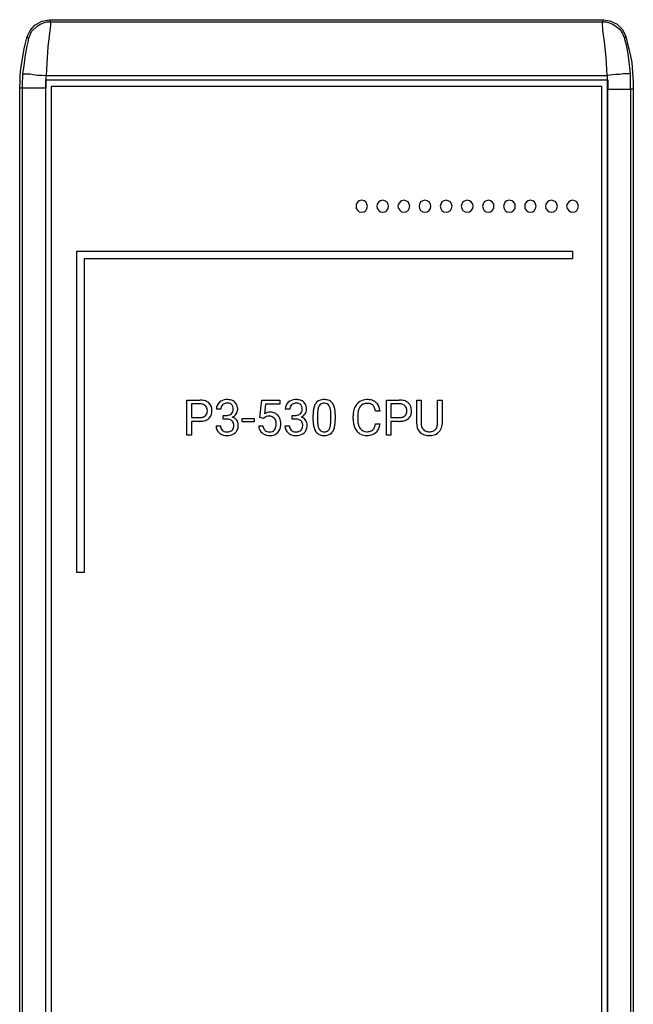
# Model space of a CAD drawing. Extents: x 0 to 40, y 0 to 128.
# Drawn here: x 0 to 40, y 64 to 128 of the extents above; entities that cross this region are included whole.
import ezdxf

# ---------------------------------------------------------------- set-up
doc = ezdxf.new("R2010")
doc.units = 0
doc.layers.add('DEFAULT_255_2_778', color=255, linetype='CONTINUOUS')

msp = doc.modelspace()

# ---------------------------------------------------------------- linework, layer by layer
at = {"layer": 'DEFAULT_255_2_778'}
for p, q in [((0.829, 127.141), (1.146, 127.494)), ((1.146, 127.494), (1.605, 127.741)), ((1.287, 127.423), (1.464, 127.529)), ((1.464, 127.529), (1.711, 127.635)), ((1.605, 127.741), (2.099, 127.847)), ((1.711, 127.635), (1.922, 127.705)), ((1.922, 127.705), (2.169, 127.705)), ((2.169, 127.494), (1.993, 126.083)), ((2.099, 127.847), (2.169, 127.706)), ((2.099, 127.847), (38.117, 127.847)), ((2.169, 127.706), (38.047, 127.706)), ((2.169, 127.705), (2.169, 127.494)), ((38.047, 127.706), (38.117, 127.847)), ((38.047, 127.635), (38.047, 127.706)), ((38.047, 127.706), (38.294, 127.706)), ((38.082, 127.176), (38.047, 127.635)), ((38.117, 127.847), (38.541, 127.776)), ((38.294, 127.706), (38.506, 127.635)), ((38.506, 127.635), (38.752, 127.529)), ((38.541, 127.776), (39, 127.565)), ((38.752, 127.529), (38.929, 127.423)), ((39, 127.565), (39.352, 127.212)), ((0.652, 126.753), (0.829, 127.141)), ((0.723, 126.612), (0.829, 126.859)), ((0.829, 126.859), (0.934, 127.071)), ((0.934, 127.071), (1.287, 127.423)), ((38.188, 126.4), (38.082, 127.176)), ((38.929, 127.423), (39.141, 127.247)), ((39.141, 127.247), (39.282, 127.071)), ((39.282, 127.071), (39.493, 126.647)), ((39.352, 127.212), (39.564, 126.753)), ((0.44, 125.942), (0.546, 126.33)), ((0.546, 126.33), (0.652, 126.753)), ((0.652, 126.753), (0.687, 126.718)), ((0.652, 126.118), (0.723, 126.471)), ((0.687, 126.718), (0.723, 126.612)), ((0.723, 126.471), (0.723, 126.612)), ((38.294, 125.377), (38.188, 126.4)), ((39.493, 126.647), (39.528, 126.682)), ((39.493, 126.647), (39.493, 126.577)), ((39.493, 126.577), (39.564, 126.295)), ((39.528, 126.682), (39.564, 126.753)), ((39.564, 126.753), (39.669, 126.365)), ((39.564, 126.295), (39.67, 125.765)), ((39.669, 126.365), (39.775, 125.942)), ((0.229, 124.672), (0.44, 125.942)), ((0.44, 124.848), (0.546, 125.554)), ((0.546, 125.554), (0.652, 126.118)), ((1.993, 126.083), (1.922, 124.989)), ((39.67, 125.765), (39.776, 125.095)), ((39.775, 125.942), (39.881, 125.483)), ((1.922, 124.989), (1.887, 124.213)), ((38.364, 124.213), (38.294, 125.377)), ((39.776, 125.095), (39.846, 124.354)), ((39.881, 125.483), (39.952, 125.06)), ((39.952, 125.06), (40.057, 123.79)), ((0.194, 124.248), (0.229, 124.672)), ((0.37, 124.354), (0.44, 124.848)), ((0.37, 124.001), (0.37, 124.354)), ((0.37, 124.354), (0.405, 124.319)), ((0.405, 124.319), (0.829, 124.319)), ((0.829, 124.319), (1.04, 124.284)), ((1.04, 124.284), (1.323, 124.248)), ((38.929, 124.284), (38.365, 124.213)), ((39.176, 124.284), (38.929, 124.284)), ((39.388, 124.319), (39.176, 124.284)), ((39.74, 124.319), (39.388, 124.319)), ((39.811, 124.354), (39.74, 124.319)), ((39.846, 124.354), (39.811, 124.354)), ((39.881, 124.213), (39.846, 124.354)), ((0.158, 123.402), (0.194, 123.825)), ((0.194, 123.825), (0.194, 124.248)), ((0.335, 123.86), (0.37, 124.001)), ((0.335, 123.402), (0.335, 123.86)), ((1.323, 124.248), (1.57, 124.248)), ((1.57, 124.248), (1.887, 124.213)), ((1.887, 124.213), (1.852, 124.107)), ((1.852, 124.107), (1.852, 123.402)), ((1.852, 5.75), (1.852, 123.931)), ((1.852, 123.931), (38.364, 123.931)), ((1.887, 124.213), (38.364, 124.213)), ((38.364, 123.931), (38.364, 5.75)), ((38.365, 124.213), (38.365, 124.001)), ((38.365, 124.001), (38.4, 123.896)), ((38.4, 123.896), (38.4, 123.331)), ((39.881, 123.331), (39.881, 124.213)), ((40.057, 123.79), (40.057, 123.331)), ((0.158, 4.269), (0.158, 123.402)), ((0.335, 123.402), (0.158, 123.402)), ((0.335, 4.833), (0.335, 123.402)), ((1.852, 123.402), (0.335, 123.402)), ((1.852, 4.833), (1.852, 123.402)), ((2.204, 123.507), (2.204, 6.174)), ((38.011, 123.507), (2.204, 123.507)), ((38.011, 6.174), (38.011, 123.507)), ((38.399, 4.833), (38.399, 123.331)), ((38.4, 123.331), (39.881, 123.331)), ((40.057, 123.331), (39.881, 123.331)), ((39.881, 123.331), (39.881, 4.833)), ((40.058, 123.331), (40.058, 3.81)), ((22.137, 115.993), (22.031, 115.852)), ((22.242, 116.064), (22.137, 115.993)), ((22.383, 116.099), (22.242, 116.064)), ((22.56, 116.064), (22.383, 116.099)), ((22.666, 115.993), (22.56, 116.064)), ((22.736, 115.852), (22.666, 115.993)), ((23.513, 115.993), (23.407, 115.852)), ((23.619, 116.064), (23.513, 115.993)), ((23.76, 116.099), (23.619, 116.064)), ((23.901, 116.064), (23.76, 116.099)), ((24.042, 115.993), (23.901, 116.064)), ((24.112, 115.852), (24.042, 115.993)), ((24.889, 115.993), (24.783, 115.852)), ((24.994, 116.064), (24.889, 115.993)), ((25.135, 116.099), (24.994, 116.064)), ((25.277, 116.064), (25.135, 116.099)), ((25.418, 115.993), (25.277, 116.064)), ((25.488, 115.852), (25.418, 115.993)), ((26.229, 115.993), (26.159, 115.852)), ((26.37, 116.064), (26.229, 115.993)), ((26.511, 116.099), (26.37, 116.064)), ((26.652, 116.064), (26.511, 116.099)), ((26.793, 115.993), (26.652, 116.064)), ((26.864, 115.852), (26.793, 115.993)), ((27.605, 115.993), (27.535, 115.852)), ((27.746, 116.064), (27.605, 115.993)), ((27.887, 116.099), (27.746, 116.064)), ((28.028, 116.064), (27.887, 116.099)), ((28.169, 115.993), (28.028, 116.064)), ((28.24, 115.852), (28.169, 115.993)), ((28.981, 115.993), (28.911, 115.852)), ((29.122, 116.064), (28.981, 115.993)), ((29.263, 116.099), (29.122, 116.064)), ((29.404, 116.064), (29.263, 116.099)), ((29.51, 115.993), (29.404, 116.064)), ((29.616, 115.852), (29.51, 115.993)), ((30.356, 115.993), (30.286, 115.852)), ((30.497, 116.064), (30.356, 115.993)), ((30.638, 116.099), (30.497, 116.064)), ((30.78, 116.064), (30.638, 116.099)), ((30.885, 115.993), (30.78, 116.064)), ((30.991, 115.852), (30.885, 115.993)), ((31.732, 115.993), (31.661, 115.852)), ((31.838, 116.064), (31.732, 115.993)), ((32.014, 116.099), (31.838, 116.064)), ((32.155, 116.064), (32.014, 116.099)), ((32.261, 115.993), (32.155, 116.064)), ((32.367, 115.852), (32.261, 115.993)), ((33.108, 115.993), (33.002, 115.852)), ((33.214, 116.064), (33.108, 115.993)), ((33.355, 116.099), (33.214, 116.064)), ((33.531, 116.064), (33.355, 116.099)), ((33.637, 115.993), (33.531, 116.064)), ((33.708, 115.852), (33.637, 115.993)), ((34.484, 115.993), (34.378, 115.852)), ((34.59, 116.064), (34.484, 115.993)), ((34.731, 116.099), (34.59, 116.064)), ((34.872, 116.064), (34.731, 116.099)), ((35.013, 115.993), (34.872, 116.064)), ((35.084, 115.852), (35.013, 115.993)), ((35.86, 115.993), (35.754, 115.852)), ((35.966, 116.064), (35.86, 115.993)), ((36.107, 116.099), (35.966, 116.064)), ((36.248, 116.064), (36.107, 116.099)), ((36.389, 115.993), (36.248, 116.064)), ((36.46, 115.852), (36.389, 115.993)), ((22.031, 115.852), (22.031, 115.57)), ((22.031, 115.57), (22.137, 115.429)), ((22.137, 115.429), (22.242, 115.358)), ((22.242, 115.358), (22.383, 115.323)), ((22.383, 115.323), (22.56, 115.358)), ((22.56, 115.358), (22.666, 115.429)), ((22.666, 115.429), (22.736, 115.57)), ((22.772, 115.711), (22.736, 115.852)), ((22.736, 115.57), (22.772, 115.711)), ((23.407, 115.852), (23.372, 115.711)), ((23.372, 115.711), (23.407, 115.57)), ((23.407, 115.57), (23.513, 115.429)), ((23.513, 115.429), (23.619, 115.358)), ((23.619, 115.358), (23.76, 115.323)), ((23.76, 115.323), (23.901, 115.358)), ((23.901, 115.358), (24.042, 115.429)), ((24.042, 115.429), (24.112, 115.57)), ((24.148, 115.711), (24.112, 115.852)), ((24.112, 115.57), (24.148, 115.711)), ((24.783, 115.852), (24.748, 115.711)), ((24.748, 115.711), (24.783, 115.57)), ((24.783, 115.57), (24.889, 115.429)), ((24.889, 115.429), (24.994, 115.358)), ((24.994, 115.358), (25.135, 115.323)), ((25.135, 115.323), (25.277, 115.358)), ((25.277, 115.358), (25.418, 115.429)), ((25.418, 115.429), (25.488, 115.57)), ((25.523, 115.711), (25.488, 115.852)), ((25.488, 115.57), (25.523, 115.711)), ((26.159, 115.852), (26.123, 115.711)), ((26.123, 115.711), (26.159, 115.57)), ((26.159, 115.57), (26.229, 115.429)), ((26.229, 115.429), (26.37, 115.358)), ((26.37, 115.358), (26.511, 115.323)), ((26.511, 115.323), (26.652, 115.358)), ((26.652, 115.358), (26.793, 115.429)), ((26.793, 115.429), (26.864, 115.57)), ((26.899, 115.711), (26.864, 115.852)), ((26.864, 115.57), (26.899, 115.711)), ((27.535, 115.852), (27.499, 115.711)), ((27.499, 115.711), (27.535, 115.57)), ((27.535, 115.57), (27.605, 115.429)), ((27.605, 115.429), (27.746, 115.358)), ((27.746, 115.358), (27.887, 115.323)), ((27.887, 115.323), (28.028, 115.358)), ((28.028, 115.358), (28.169, 115.429)), ((28.169, 115.429), (28.24, 115.57)), ((28.275, 115.711), (28.24, 115.852)), ((28.24, 115.57), (28.275, 115.711)), ((28.911, 115.852), (28.875, 115.711)), ((28.875, 115.711), (28.911, 115.57)), ((28.911, 115.57), (28.981, 115.429)), ((28.981, 115.429), (29.122, 115.358)), ((29.122, 115.358), (29.263, 115.323)), ((29.263, 115.323), (29.404, 115.358)), ((29.404, 115.358), (29.51, 115.429)), ((29.51, 115.429), (29.616, 115.57)), ((29.651, 115.711), (29.616, 115.852)), ((29.616, 115.57), (29.651, 115.711)), ((30.286, 115.852), (30.251, 115.711)), ((30.251, 115.711), (30.286, 115.57)), ((30.286, 115.57), (30.356, 115.429)), ((30.356, 115.429), (30.497, 115.358)), ((30.497, 115.358), (30.638, 115.323)), ((30.638, 115.323), (30.78, 115.358)), ((30.78, 115.358), (30.885, 115.429)), ((30.885, 115.429), (30.991, 115.57)), ((30.991, 115.711), (30.991, 115.852)), ((30.991, 115.57), (30.991, 115.711)), ((31.661, 115.852), (31.626, 115.711)), ((31.626, 115.711), (31.661, 115.57)), ((31.661, 115.57), (31.732, 115.429)), ((31.732, 115.429), (31.838, 115.358)), ((31.838, 115.358), (32.014, 115.323)), ((32.014, 115.323), (32.155, 115.358)), ((32.155, 115.358), (32.261, 115.429)), ((32.261, 115.429), (32.367, 115.57)), ((32.367, 115.711), (32.367, 115.852)), ((32.367, 115.57), (32.367, 115.711)), ((33.002, 115.852), (33.002, 115.57)), ((33.002, 115.57), (33.108, 115.429)), ((33.108, 115.429), (33.214, 115.358)), ((33.214, 115.358), (33.355, 115.323)), ((33.355, 115.323), (33.531, 115.358)), ((33.531, 115.358), (33.637, 115.429)), ((33.637, 115.429), (33.708, 115.57)), ((33.743, 115.711), (33.708, 115.852)), ((33.708, 115.57), (33.743, 115.711)), ((34.378, 115.852), (34.343, 115.711)), ((34.343, 115.711), (34.378, 115.57)), ((34.378, 115.57), (34.484, 115.429)), ((34.484, 115.429), (34.59, 115.358)), ((34.59, 115.358), (34.731, 115.323)), ((34.731, 115.323), (34.872, 115.358)), ((34.872, 115.358), (35.013, 115.429)), ((35.013, 115.429), (35.084, 115.57)), ((35.119, 115.711), (35.084, 115.852)), ((35.084, 115.57), (35.119, 115.711)), ((35.754, 115.852), (35.719, 115.711)), ((35.719, 115.711), (35.754, 115.57)), ((35.754, 115.57), (35.86, 115.429)), ((35.86, 115.429), (35.966, 115.358)), ((35.966, 115.358), (36.107, 115.323)), ((36.107, 115.323), (36.248, 115.358)), ((36.248, 115.358), (36.389, 115.429)), ((36.389, 115.429), (36.46, 115.57)), ((36.495, 115.711), (36.46, 115.852)), ((36.46, 115.57), (36.495, 115.711)), ((3.863, 91.898), (3.863, 112.783)), ((3.863, 112.783), (36.107, 112.783)), ((36.107, 112.783), (36.107, 112.289)), ((36.107, 112.289), (4.357, 112.289)), ((4.357, 112.289), (4.357, 91.898)), ((11.022, 100.829), (11.022, 103.106)), ((11.022, 103.106), (11.862, 103.106)), ((11.323, 102.859), (11.323, 101.966)), ((11.879, 102.859), (11.323, 102.859)), ((11.323, 102.859), (11.323, 102.859)), ((13.235, 102.509), (12.946, 102.509)), ((15.783, 101.971), (15.899, 103.107)), ((15.899, 103.107), (17.066, 103.107)), ((16.145, 102.839), (16.076, 102.218)), ((17.066, 102.839), (16.145, 102.839)), ((17.066, 103.107), (17.066, 102.839)), ((17.717, 102.509), (17.427, 102.509)), ((24, 100.829), (24, 103.106)), ((24, 103.106), (24.839, 103.106)), ((24.3, 102.859), (24.3, 101.966)), ((24.857, 102.859), (24.3, 102.859)), ((24.3, 102.859), (24.3, 102.859)), ((25.975, 101.555), (25.975, 103.106)), ((25.975, 103.106), (26.272, 103.106)), ((26.272, 103.106), (26.272, 101.564)), ((27.322, 103.106), (27.624, 103.106)), ((27.322, 101.562), (27.322, 103.106)), ((27.322, 103.106), (27.322, 103.106)), ((27.624, 103.106), (27.624, 101.558)), ((11.323, 101.966), (11.862, 101.966)), ((13.389, 101.872), (13.389, 102.108)), ((13.389, 102.108), (13.606, 102.108)), ((13.606, 101.872), (13.389, 101.872)), ((13.389, 101.872), (13.389, 101.872)), ((14.635, 101.678), (14.635, 101.914)), ((14.635, 101.914), (15.399, 101.914)), ((15.399, 101.914), (15.399, 101.678)), ((15.399, 101.914), (15.399, 101.914)), ((16.015, 101.911), (15.783, 101.971)), ((16.092, 101.974), (16.015, 101.912)), ((16.015, 101.912), (16.015, 101.911)), ((18.087, 101.872), (17.869, 101.872)), ((17.869, 101.872), (17.87, 101.872)), ((17.87, 101.872), (17.87, 102.108)), ((17.87, 102.108), (18.087, 102.108)), ((19.239, 101.761), (19.239, 102.147)), ((19.528, 102.218), (19.528, 101.755)), ((20.387, 101.722), (20.387, 102.196)), ((20.676, 102.176), (20.676, 101.8)), ((20.676, 102.175), (20.676, 102.176)), ((21.837, 101.861), (21.837, 102.08)), ((22.139, 102.072), (22.139, 101.852)), ((23.59, 102.374), (23.289, 102.374)), ((24.3, 101.966), (24.839, 101.966)), ((11.859, 101.72), (11.323, 101.72)), ((11.323, 101.72), (11.323, 100.829)), ((11.859, 101.72), (11.859, 101.72)), ((12.926, 101.43), (13.217, 101.43)), ((15.399, 101.678), (14.635, 101.678)), ((15.702, 101.428), (15.976, 101.428)), ((17.406, 101.43), (17.697, 101.43)), ((20.387, 101.722), (20.387, 101.722)), ((23.288, 101.552), (23.59, 101.552)), ((23.288, 101.551), (23.288, 101.552)), ((24.836, 101.72), (24.3, 101.72)), ((24.3, 101.72), (24.3, 100.829)), ((24.836, 101.72), (24.836, 101.72)), ((11.323, 100.829), (11.022, 100.829)), ((24.3, 100.829), (24, 100.829)), ((26.876, 100.801), (26.796, 100.798)), ((4.357, 91.898), (3.863, 91.898))]:
    msp.add_line(p, q, dxfattribs=at)
for centre, radius, start, end in [((13.61, 102.434), 0.702, 92.0179, 131.6742), ((13.646, 102.151), 0.986, 89.96933, 93.50758), ((13.66, 102.232), 0.906, 72.89541, 90.83033), ((18.092, 102.434), 0.702, 92.02979, 131.68398), ((18.127, 102.153), 0.984, 89.96935, 93.51086), ((18.141, 102.232), 0.906, 72.92598, 90.82956), ((19.874, 102.561), 0.569, 97.59062, 144.23089), ((19.952, 102.192), 0.945, 89.72829, 99.34086), ((19.969, 102.291), 0.846, 72.54954, 90.86791), ((22.732, 102.25), 0.887, 90.00096, 121.27485), ((22.754, 101.993), 1.145, 89.99699, 91.06294), ((22.767, 102.141), 0.997, 72.21148, 90.76007), ((11.875, 101.991), 1.115, 75.283, 90.66127), ((11.865, 102.111), 0.748, 82.70215, 88.88556), ((11.914, 102.386), 0.47, 47.55209, 84.43228), ((11.981, 102.387), 0.705, 48.51657, 75.41913), ((11.953, 102.439), 0.405, 37.25505, 46.55709), ((11.916, 102.423), 0.444, 358.00377, 36.00021), ((12.018, 102.439), 0.642, 359.36345, 47.94229), ((13.527, 102.522), 0.581, 131.23522, 181.26835), ((13.61, 102.525), 0.375, 134.47894, 182.49702), ((13.596, 102.533), 0.36, 121.5594, 133.78907), ((13.633, 102.452), 0.448, 88.20464, 120.1112), ((13.65, 102.252), 0.648, 81.22387, 90.29947), ((13.721, 102.579), 0.314, 21.22994, 84.94339), ((13.748, 102.529), 0.596, 47.35469, 72.63408), ((13.685, 102.483), 0.361, 312.38073, 2.64133), ((13.513, 102.512), 0.532, 358.65444, 19.87289), ((13.755, 102.55), 0.576, 5.24585, 46.41303), ((13.836, 102.5), 0.499, 323.80331, 359.19545), ((13.442, 102.495), 0.893, 359.86322, 6.88435), ((18.008, 102.522), 0.581, 131.23522, 181.26835), ((18.091, 102.525), 0.375, 134.47894, 182.49702), ((18.078, 102.533), 0.36, 121.5594, 133.78907), ((18.114, 102.452), 0.448, 88.20464, 120.1112), ((18.132, 102.253), 0.647, 81.21732, 90.29966), ((18.203, 102.579), 0.314, 21.20337, 84.92854), ((18.23, 102.53), 0.595, 47.3121, 72.67131), ((18.166, 102.483), 0.361, 312.38073, 2.64133), ((17.994, 102.512), 0.533, 358.65503, 19.85857), ((18.236, 102.55), 0.576, 5.25145, 46.43198), ((18.317, 102.5), 0.499, 323.80331, 359.19545), ((17.924, 102.495), 0.892, 359.86305, 6.88808), ((20.526, 102.289), 1.279, 160.65672, 172.80082), ((20.033, 102.461), 0.756, 145.15137, 160.61091), ((20.841, 102.261), 1.311, 167.19113, 176.78521), ((20.177, 102.418), 0.629, 149.96031, 167.70357), ((19.924, 102.559), 0.339, 124.79045, 149.26723), ((19.942, 102.509), 0.391, 87.9193, 122.8194), ((19.957, 102.316), 0.583, 88.9813, 90.00429), ((19.983, 102.548), 0.352, 31.5012, 92.58835), ((20.059, 102.579), 0.545, 36.34152, 72.45246), ((19.851, 102.471), 0.504, 19.70563, 31.09355), ((19.442, 102.332), 0.937, 6.6792, 19.25355), ((19.863, 102.451), 0.778, 16.2521, 35.44132), ((19.262, 102.265), 1.407, 6.0605, 16.67179), ((22.95, 102.169), 1.104, 154.85552, 164.52808), ((22.724, 102.291), 0.848, 122.21199, 155.79669), ((22.898, 102.236), 0.742, 143.40571, 167.0685), ((22.731, 102.353), 0.538, 87.59458, 142.86512), ((22.756, 102.118), 0.773, 82.43013, 90.19239), ((22.811, 102.424), 0.462, 48.19432, 84.10241), ((22.846, 102.405), 0.721, 47.30828, 71.83334), ((22.785, 102.427), 0.478, 20.63859, 45.71645), ((22.342, 102.251), 0.955, 7.42166, 21.11431), ((22.796, 102.363), 0.787, 12.55234, 46.67458), ((22.445, 102.263), 1.151, 5.55938, 13.60708), ((24.852, 101.991), 1.115, 75.28446, 90.66072), ((24.842, 102.112), 0.748, 82.69973, 88.88482), ((24.891, 102.386), 0.47, 47.56679, 84.42235), ((24.958, 102.387), 0.706, 48.52904, 75.41991), ((24.93, 102.439), 0.404, 37.08667, 46.53672), ((24.892, 102.423), 0.445, 358.01383, 35.82713), ((24.995, 102.439), 0.642, 359.36099, 47.9249), ((11.875, 102.678), 0.712, 268.97702, 287.13533), ((11.961, 102.392), 0.413, 287.4896, 310.89564), ((12.003, 102.437), 0.701, 282.81519, 309.94671), ((11.968, 102.366), 0.39, 312.55314, 356.97218), ((11.715, 102.406), 0.645, 354.63185, 0.09203), ((12.085, 102.327), 0.564, 310.70476, 339.42309), ((11.875, 102.397), 0.785, 340.04253, 0.96701), ((11.745, 102.41), 0.915, 359.99582, 1.37187), ((13.611, 102.671), 0.563, 269.53226, 292.97631), ((13.599, 101.059), 0.813, 80.07268, 89.53166), ((13.674, 101.419), 0.446, 50.39002, 81.5095), ((13.675, 102.501), 0.381, 294.05486, 311.66534), ((13.761, 102.538), 0.582, 291.74408, 325.16887), ((13.823, 101.458), 0.561, 37.5938, 74.03854), ((16.444, 101.582), 0.735, 89.04763, 120.05789), ((16.306, 101.692), 0.355, 110.1132, 127.18335), ((16.376, 101.473), 0.584, 88.76266, 109.19138), ((16.407, 101.634), 0.423, 42.23182, 92.37844), ((16.47, 101.614), 0.703, 65.12558, 91.13937), ((16.385, 101.618), 0.45, 25.29395, 41.94769), ((16.508, 101.722), 0.589, 41.37648, 64.09451), ((16.409, 101.642), 0.717, 8.90235, 40.91756), ((18.092, 102.671), 0.563, 269.53374, 292.98329), ((18.08, 101.059), 0.813, 80.04357, 89.53459), ((18.155, 101.42), 0.445, 50.36846, 81.47822), ((18.156, 102.501), 0.381, 294.06103, 311.66633), ((18.242, 102.538), 0.582, 291.74408, 325.16887), ((18.304, 101.458), 0.561, 37.5938, 74.03854), ((21.481, 102.16), 2.242, 172.59191, 180.32244), ((21.626, 102.201), 2.098, 176.35997, 179.54383), ((18.476, 102.208), 1.911, 359.62778, 7.00198), ((18.382, 102.161), 2.294, 0.36172, 6.31533), ((23.262, 102.094), 1.425, 164.94164, 180.53805), ((23.377, 101.849), 1.541, 179.529, 192.60732), ((23.451, 102.098), 1.311, 166.6072, 179.10797), ((23.95, 102.073), 1.811, 178.55897, 180.00953), ((23.501, 101.839), 1.362, 179.47287, 191.98557), ((24.852, 102.679), 0.713, 268.9783, 287.13206), ((24.938, 102.392), 0.414, 287.48641, 310.87477), ((24.98, 102.436), 0.7, 282.81547, 309.95907), ((24.945, 102.366), 0.39, 312.58086, 356.9789), ((24.691, 102.406), 0.646, 354.63601, 0.0916), ((25.062, 102.327), 0.564, 310.70476, 339.42309), ((24.852, 102.397), 0.785, 340.04253, 0.96701), ((24.722, 102.41), 0.915, 359.99478, 1.37082), ((11.859, 103.355), 1.635, 269.99831, 270.72082), ((11.877, 102.938), 1.217, 270.1445, 283.36316), ((13.501, 101.409), 0.575, 177.92646, 229.46605), ((13.589, 101.413), 0.373, 177.50142, 226.79966), ((13.741, 101.513), 0.331, 30.11129, 49.06303), ((13.693, 101.41), 0.384, 315.97398, 355.28375), ((13.646, 101.471), 0.434, 358.19698, 28.54967), ((13.423, 101.456), 0.657, 353.22393, 0.15705), ((13.827, 101.483), 0.543, 359.2876, 35.76447), ((13.672, 101.45), 0.698, 335.3711, 1.14631), ((13.609, 101.464), 0.76, 359.99778, 0.92939), ((16.633, 101.511), 0.935, 185.10612, 189.82051), ((16.349, 101.444), 0.643, 188.26559, 228.16462), ((16.513, 101.487), 0.54, 186.30745, 210.03438), ((16.355, 101.404), 0.362, 211.16935, 228.50376), ((16.338, 101.484), 0.5, 321.41222, 352.73976), ((16.248, 101.566), 0.597, 358.6915, 24.20611), ((15.992, 101.548), 0.853, 351.39298, 0.2648), ((16.459, 101.451), 0.662, 317.1093, 343.04815), ((16.149, 101.542), 0.985, 343.25268, 0.76734), ((16.013, 101.561), 1.121, 359.70528, 9.8643), ((17.981, 101.409), 0.575, 177.92646, 229.46605), ((18.07, 101.413), 0.373, 177.50142, 226.79966), ((18.222, 101.513), 0.331, 30.11129, 49.06303), ((18.174, 101.41), 0.384, 315.97398, 355.28375), ((18.127, 101.471), 0.434, 358.19698, 28.54967), ((17.904, 101.456), 0.657, 353.22393, 0.15705), ((18.308, 101.483), 0.543, 359.2876, 35.76447), ((18.153, 101.45), 0.698, 335.35952, 1.14651), ((18.09, 101.464), 0.76, 359.99778, 0.92939), ((21.523, 101.786), 2.285, 180.6242, 185.50946), ((20.717, 101.699), 1.474, 185.16531, 196.08186), ((20.098, 101.515), 0.829, 195.69905, 215.05364), ((21.4, 101.743), 1.872, 179.62445, 187.28616), ((20.479, 101.62), 0.943, 186.97379, 199.9058), ((20.093, 101.485), 0.534, 200.41385, 210.99604), ((19.942, 101.388), 0.355, 210.18127, 272.9124), ((19.98, 101.383), 0.35, 266.65177, 328.40586), ((19.751, 101.514), 0.614, 329.22057, 347.44242), ((19.058, 101.681), 1.327, 346.88324, 356.57683), ((18.223, 101.748), 2.164, 356.12776, 359.30266), ((19.855, 101.488), 0.785, 325.59298, 341.99081), ((19.314, 101.667), 1.355, 341.88556, 353.272), ((18.351, 101.788), 2.325, 353.07075, 0.28683), ((22.854, 101.724), 1.002, 192.21451, 219.47815), ((22.96, 101.719), 0.808, 191.61854, 214.45267), ((22.708, 101.543), 0.5, 214.13925, 272.19217), ((22.812, 101.489), 0.446, 311.91568, 339.29603), ((22.343, 101.682), 0.954, 338.41123, 351.17869), ((21.919, 101.765), 1.386, 350.47667, 351.13885), ((22.84, 101.544), 0.732, 311.30537, 335.49442), ((22.577, 101.657), 1.018, 335.8417, 354.06753), ((24.836, 103.355), 1.635, 269.99831, 270.72082), ((24.854, 102.937), 1.217, 270.14406, 283.36448), ((26.994, 101.561), 1.019, 180.35642, 186.95557), ((26.663, 101.503), 0.684, 185.44626, 227.37819), ((26.907, 101.551), 0.635, 178.81256, 201.094), ((26.715, 101.483), 0.431, 201.92983, 224.69742), ((26.846, 101.505), 0.471, 316.25236, 354.03029), ((26.544, 101.56), 0.778, 352.33655, 0.19021), ((26.936, 101.51), 0.682, 315.33679, 333.96026), ((26.832, 101.547), 0.792, 334.84713, 0.77853), ((13.566, 101.481), 0.672, 229.24877, 249.98468), ((13.615, 101.46), 0.425, 228.544, 267.96281), ((13.635, 101.698), 0.9, 250.56981, 270.85721), ((13.648, 101.702), 0.668, 265.92843, 270.0509), ((13.661, 101.576), 0.542, 268.62877, 291.505), ((13.65, 101.828), 1.03, 269.89273, 276.35277), ((13.702, 101.509), 0.708, 275.08312, 311.33834), ((13.728, 101.39), 0.344, 292.50502, 314.34833), ((13.786, 101.409), 0.577, 311.62663, 334.34721), ((16.339, 101.443), 0.636, 228.75974, 248.01103), ((16.399, 101.62), 0.822, 248.75006, 270.95548), ((16.385, 101.453), 0.418, 229.89476, 269.09791), ((16.412, 101.684), 0.65, 267.00054, 270.02694), ((16.431, 101.424), 0.39, 267.23049, 319.70709), ((16.416, 101.789), 0.991, 269.79964, 278.3107), ((16.483, 101.442), 0.638, 276.91297, 316.25952), ((18.046, 101.481), 0.672, 229.24877, 249.98468), ((18.096, 101.46), 0.425, 228.544, 267.96281), ((18.116, 101.698), 0.9, 250.56981, 270.85721), ((18.128, 101.702), 0.668, 265.92843, 270.0509), ((18.142, 101.579), 0.545, 268.66342, 291.16159), ((18.131, 101.829), 1.031, 269.89266, 276.34919), ((18.183, 101.509), 0.708, 275.0749, 311.33303), ((18.209, 101.39), 0.345, 292.1051, 314.35835), ((18.267, 101.409), 0.577, 311.6113, 334.33502), ((19.867, 101.36), 0.55, 215.69691, 250.79974), ((19.947, 101.607), 0.809, 251.21379, 270.93292), ((19.964, 101.737), 0.939, 269.77174, 278.61515), ((20.037, 101.375), 0.57, 276.75095, 324.6588), ((22.69, 101.59), 0.79, 219.47176, 244.76924), ((22.712, 101.673), 0.875, 245.77259, 270.9384), ((22.74, 101.817), 0.774, 269.05997, 286.01378), ((22.732, 101.987), 1.19, 269.7247, 279.78626), ((22.813, 101.591), 0.785, 278.92008, 310.5403), ((22.831, 101.493), 0.438, 286.19226, 309.68412), ((26.692, 101.545), 0.734, 227.92851, 253.30519), ((26.734, 101.517), 0.469, 225.95711, 263.4845), ((26.783, 101.859), 1.062, 253.50432, 270.71143), ((26.793, 101.831), 0.787, 261.80971, 270.22264), ((26.809, 101.717), 0.673, 268.89713, 289.1828), ((26.798, 101.912), 1.114, 274.02936, 281.49306), ((26.882, 101.571), 0.763, 280.36849, 314.93304), ((26.887, 101.48), 0.424, 289.7492, 314.88203)]:
    msp.add_arc(centre, radius, start, end, dxfattribs=at)

doc.saveas('drawing.dxf')
